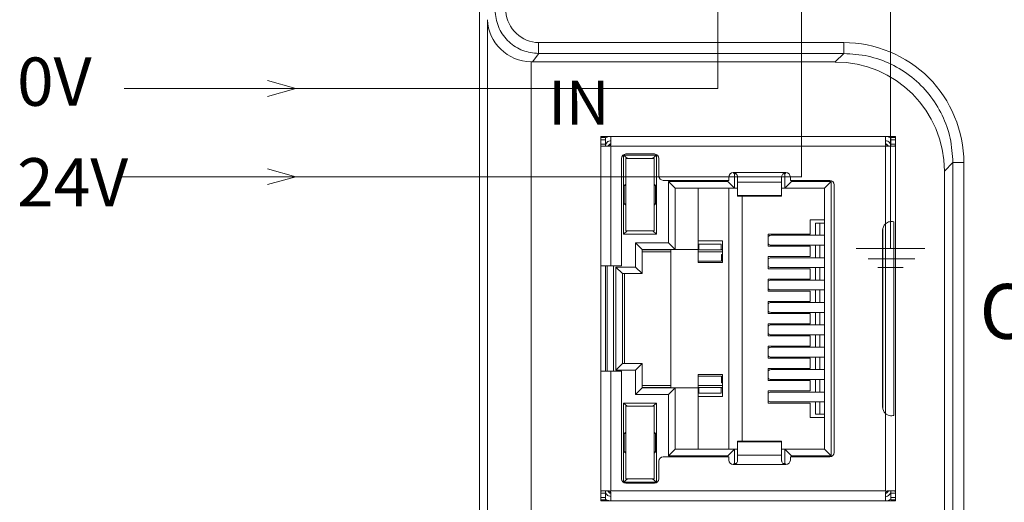
# Model space of a CAD drawing. Units: millimetres. Extents: x 2247 to 3732, y 38 to 1977.
# Drawn here: x 3521 to 3566, y 1195 to 1217 of the extents above; entities that cross this region are included whole.
import ezdxf

# ---------------------------------------------------------------- set-up
doc = ezdxf.new("R2010")
doc.units = ezdxf.units.MM
doc.layers.add('1', color=7, linetype='Continuous', lineweight=18)
doc.layers.add('DIM', color=3, linetype='Continuous', lineweight=13)
doc.styles.get("Standard").update_dxf_attribs({"font": 'arial.ttf'})
doc.styles.add('标准', font='txt', dxfattribs={"width": 0.667})

msp = doc.modelspace()

# ---------------------------------------------------------------- linework, layer by layer
at = {"layer": '1', "color": 7, "linetype": 'Continuous'}
for p, q in [((3541.946, 1173.874), (3541.946, 1243.575)), ((3544.358, 1215.543), (3558.138, 1215.543)), ((3547.928, 1212.152), (3547.478, 1212.152)), ((3547.478, 1212.152), (3547.478, 1212.102)), ((3547.678, 1212.102), (3547.478, 1212.102)), ((3547.478, 1212.102), (3547.478, 1212.002)), ((3547.478, 1212.002), (3547.478, 1211.802)), ((3547.678, 1212.102), (3547.678, 1212.002)), ((3547.678, 1212.002), (3547.678, 1211.802)), ((3560.428, 1212.152), (3547.928, 1212.152)), ((3547.928, 1212.152), (3547.928, 1211.802)), ((3560.878, 1212.152), (3560.428, 1212.152)), ((3560.428, 1212.152), (3560.428, 1211.802)), ((3560.878, 1212.102), (3560.678, 1212.102)), ((3560.678, 1212.102), (3560.678, 1212.002)), ((3560.678, 1212.002), (3560.678, 1211.802)), ((3560.878, 1212.102), (3560.878, 1212.152)), ((3560.878, 1212.102), (3560.878, 1212.002)), ((3560.878, 1212.002), (3560.878, 1211.802)), ((3547.478, 1211.802), (3547.478, 1206.252)), ((3547.489, 1211.702), (3547.828, 1211.702)), ((3560.528, 1211.702), (3560.866, 1211.702)), ((3560.878, 1211.802), (3560.878, 1195.902)), ((3548.408, 1211.152), (3548.408, 1206.252)), ((3548.503, 1207.697), (3548.503, 1211.297)), ((3548.685, 1211.147), (3548.503, 1211.297)), ((3548.503, 1211.297), (3550.003, 1211.297)), ((3548.603, 1211.147), (3549.903, 1211.147)), ((3548.603, 1207.847), (3548.603, 1211.147)), ((3548.608, 1211.352), (3549.908, 1211.352)), ((3550.003, 1211.297), (3549.82, 1211.147)), ((3549.903, 1211.147), (3549.903, 1207.847)), ((3550.003, 1211.297), (3550.003, 1207.697)), ((3550.108, 1211.152), (3550.108, 1210.352)), ((3563.11, 1210.571), (3563.11, 1174.29)), ((3550.308, 1210.152), (3553.298, 1210.152)), ((3550.853, 1209.802), (3550.553, 1210.102)), ((3550.553, 1207.302), (3550.553, 1210.102)), ((3550.553, 1210.102), (3553.253, 1210.102)), ((3553.253, 1210.102), (3553.253, 1210.152)), ((3553.253, 1210.102), (3553.553, 1209.802)), ((3553.298, 1210.302), (3553.298, 1210.152)), ((3553.553, 1210.452), (3553.504, 1210.501)), ((3553.553, 1210.452), (3553.553, 1209.802)), ((3553.628, 1210.452), (3553.553, 1210.452)), ((3553.698, 1210.302), (3553.698, 1210.067)), ((3553.698, 1210.067), (3553.698, 1209.466)), ((3555.698, 1210.302), (3555.698, 1210.067)), ((3555.698, 1210.067), (3555.698, 1209.466)), ((3555.853, 1210.452), (3555.769, 1210.452)), ((3555.903, 1210.502), (3555.853, 1210.452)), ((3555.853, 1210.452), (3555.853, 1209.802)), ((3555.853, 1209.802), (3556.153, 1210.102)), ((3556.098, 1210.302), (3556.098, 1210.152)), ((3556.098, 1210.152), (3557.898, 1210.152)), ((3556.153, 1210.152), (3556.153, 1210.102)), ((3556.153, 1210.102), (3557.953, 1210.102)), ((3557.953, 1210.102), (3557.653, 1209.802)), ((3557.953, 1210.102), (3557.953, 1197.602)), ((3548.541, 1209.915), (3548.603, 1209.977)), ((3548.603, 1209.915), (3548.541, 1209.915)), ((3548.541, 1209.088), (3548.541, 1209.915)), ((3549.964, 1209.915), (3549.903, 1209.977)), ((3549.964, 1209.915), (3549.903, 1209.915)), ((3549.964, 1209.915), (3549.964, 1209.088)), ((3553.553, 1209.802), (3550.853, 1209.802)), ((3550.853, 1207.002), (3550.853, 1209.802)), ((3551.903, 1209.802), (3551.903, 1207.002)), ((3553.303, 1197.902), (3553.303, 1209.802)), ((3553.553, 1209.802), (3553.698, 1209.802)), ((3555.698, 1209.802), (3555.853, 1209.802)), ((3557.653, 1209.802), (3555.853, 1209.802)), ((3557.653, 1209.802), (3557.653, 1197.902)), ((3558.098, 1209.952), (3558.098, 1197.752)), ((3553.698, 1209.466), (3553.698, 1209.434)), ((3553.698, 1209.434), (3555.698, 1209.434)), ((3553.903, 1209.433), (3553.903, 1198.27)), ((3555.698, 1209.466), (3555.698, 1209.434)), ((3548.541, 1209.088), (3548.603, 1209.088)), ((3548.603, 1209.027), (3548.541, 1209.088)), ((3549.964, 1209.088), (3549.903, 1209.027)), ((3549.903, 1209.088), (3549.964, 1209.088)), ((3557.003, 1208.352), (3557.653, 1208.352)), ((3557.003, 1208.352), (3557.003, 1207.697)), ((3548.503, 1207.707), (3548.673, 1207.847)), ((3549.903, 1207.847), (3548.603, 1207.847)), ((3550.003, 1207.707), (3549.832, 1207.847)), ((3557.246, 1208.198), (3557.447, 1208.198)), ((3557.246, 1207.647), (3557.246, 1208.198)), ((3557.653, 1208.198), (3557.447, 1208.198)), ((3557.447, 1207.647), (3557.447, 1208.198)), ((3560.297, 1207.877), (3560.297, 1199.827)), ((3560.428, 1208.172), (3560.428, 1199.531)), ((3560.802, 1199.441), (3560.802, 1208.263)), ((3548.503, 1207.707), (3550.003, 1207.707)), ((3548.503, 1207.697), (3550.003, 1207.697)), ((3551.903, 1207.402), (3553.003, 1207.402)), ((3553.003, 1207.402), (3553.003, 1206.402)), ((3555.087, 1207.697), (3555.087, 1207.147)), ((3555.087, 1207.697), (3557.003, 1207.697)), ((3557.653, 1207.647), (3555.224, 1207.647)), ((3549.353, 1207.002), (3549.053, 1207.302)), ((3549.053, 1206.202), (3549.053, 1207.302)), ((3549.053, 1207.302), (3550.553, 1207.302)), ((3549.353, 1207.002), (3549.353, 1205.902)), ((3550.853, 1207.002), (3549.353, 1207.002)), ((3550.653, 1206.992), (3549.353, 1206.992)), ((3550.553, 1207.302), (3550.853, 1207.002)), ((3550.653, 1207.002), (3550.653, 1200.702)), ((3550.853, 1207.002), (3551.903, 1207.002)), ((3551.94, 1207.002), (3551.903, 1207.002)), ((3551.903, 1207.002), (3551.903, 1206.402)), ((3551.94, 1206.992), (3551.903, 1206.992)), ((3551.94, 1207.244), (3551.94, 1206.992)), ((3552.945, 1207.244), (3551.94, 1207.244)), ((3551.94, 1206.992), (3552.945, 1206.992)), ((3552.945, 1207.244), (3552.945, 1206.992)), ((3553.003, 1207.002), (3552.945, 1207.002)), ((3553.003, 1206.992), (3552.945, 1206.992)), ((3555.087, 1207.147), (3557.003, 1207.147)), ((3555.224, 1207.197), (3557.653, 1207.197)), ((3557.003, 1207.147), (3557.003, 1206.677)), ((3557.246, 1206.627), (3557.246, 1207.197)), ((3557.447, 1206.627), (3557.447, 1207.197)), ((3550.653, 1206.892), (3549.353, 1206.892)), ((3553.003, 1206.892), (3551.903, 1206.892)), ((3552.966, 1206.777), (3553.003, 1206.777)), ((3552.966, 1206.777), (3552.966, 1206.477)), ((3555.087, 1206.677), (3555.087, 1206.127)), ((3555.087, 1206.677), (3557.003, 1206.677)), ((3557.653, 1206.627), (3555.224, 1206.627)), ((3547.478, 1206.252), (3547.478, 1201.452)), ((3547.478, 1206.252), (3547.928, 1206.252)), ((3547.678, 1206.252), (3547.678, 1201.452)), ((3547.753, 1206.252), (3547.753, 1201.452)), ((3547.928, 1206.252), (3548.408, 1206.252)), ((3548.453, 1205.902), (3548.153, 1206.202)), ((3548.153, 1201.502), (3548.153, 1206.202)), ((3548.153, 1206.202), (3549.053, 1206.202)), ((3549.053, 1206.202), (3549.353, 1205.902)), ((3552.966, 1206.477), (3551.903, 1206.477)), ((3553.003, 1206.402), (3551.903, 1206.402)), ((3555.087, 1206.127), (3557.003, 1206.127)), ((3555.224, 1206.177), (3557.653, 1206.177)), ((3557.003, 1206.127), (3557.003, 1205.657)), ((3557.246, 1205.607), (3557.246, 1206.177)), ((3557.447, 1205.607), (3557.447, 1206.177)), ((3548.453, 1205.902), (3549.353, 1205.902)), ((3548.453, 1201.802), (3548.453, 1205.902)), ((3548.553, 1201.802), (3548.553, 1205.902)), ((3555.087, 1205.657), (3555.087, 1205.107)), ((3555.087, 1205.657), (3557.003, 1205.657)), ((3557.653, 1205.607), (3555.224, 1205.607)), ((3555.224, 1205.157), (3557.653, 1205.157)), ((3557.246, 1204.587), (3557.246, 1205.157)), ((3557.447, 1204.587), (3557.447, 1205.157)), ((3555.087, 1205.107), (3557.003, 1205.107)), ((3557.003, 1205.107), (3557.003, 1204.637)), ((3555.087, 1204.637), (3555.087, 1204.087)), ((3555.087, 1204.637), (3557.003, 1204.637)), ((3557.653, 1204.587), (3555.224, 1204.587)), ((3555.087, 1204.087), (3557.003, 1204.087)), ((3555.224, 1204.137), (3557.653, 1204.137)), ((3557.003, 1204.087), (3557.003, 1203.617)), ((3557.246, 1203.567), (3557.246, 1204.137)), ((3557.447, 1203.567), (3557.447, 1204.137)), ((3555.087, 1203.617), (3555.087, 1203.067)), ((3555.087, 1203.617), (3557.003, 1203.617)), ((3557.653, 1203.567), (3555.224, 1203.567)), ((3555.087, 1203.067), (3557.003, 1203.067)), ((3555.224, 1203.117), (3557.653, 1203.117)), ((3557.003, 1203.067), (3557.003, 1202.597)), ((3557.246, 1202.547), (3557.246, 1203.117)), ((3557.447, 1202.547), (3557.447, 1203.117)), ((3555.087, 1202.597), (3555.087, 1202.047)), ((3555.087, 1202.597), (3557.003, 1202.597)), ((3557.653, 1202.547), (3555.224, 1202.547)), ((3555.087, 1202.047), (3557.003, 1202.047)), ((3555.224, 1202.097), (3557.653, 1202.097)), ((3557.003, 1202.047), (3557.003, 1201.577)), ((3557.246, 1201.527), (3557.246, 1202.097)), ((3557.447, 1201.527), (3557.447, 1202.097)), ((3548.153, 1201.502), (3548.453, 1201.802)), ((3548.453, 1201.802), (3549.353, 1201.802)), ((3549.053, 1201.502), (3549.353, 1201.802)), ((3549.353, 1201.802), (3549.353, 1200.702)), ((3555.087, 1201.577), (3557.003, 1201.577)), ((3555.087, 1201.577), (3555.087, 1201.027)), ((3547.478, 1201.452), (3547.928, 1201.452)), ((3547.478, 1201.452), (3547.478, 1195.902)), ((3547.928, 1201.452), (3548.408, 1201.452)), ((3549.053, 1201.502), (3548.153, 1201.502)), ((3548.408, 1201.452), (3548.408, 1196.552)), ((3549.053, 1200.402), (3549.053, 1201.502)), ((3551.903, 1201.302), (3553.003, 1201.302)), ((3551.903, 1200.702), (3551.903, 1201.302)), ((3552.966, 1201.227), (3551.903, 1201.227)), ((3552.966, 1200.927), (3552.966, 1201.227)), ((3553.003, 1201.302), (3553.003, 1200.302)), ((3557.653, 1201.527), (3555.224, 1201.527)), ((3549.053, 1200.402), (3549.353, 1200.702)), ((3549.353, 1200.812), (3550.653, 1200.812)), ((3549.353, 1200.711), (3550.653, 1200.711)), ((3550.853, 1200.702), (3549.353, 1200.702)), ((3550.553, 1200.402), (3550.853, 1200.702)), ((3551.903, 1200.702), (3550.853, 1200.702)), ((3550.853, 1197.902), (3550.853, 1200.702)), ((3551.903, 1200.812), (3553.003, 1200.812)), ((3551.903, 1200.711), (3551.94, 1200.711)), ((3551.903, 1200.702), (3551.903, 1197.902)), ((3551.903, 1200.702), (3551.94, 1200.702)), ((3551.94, 1200.711), (3552.945, 1200.711)), ((3551.94, 1200.711), (3551.94, 1200.46)), ((3552.945, 1200.711), (3553.003, 1200.711)), ((3552.945, 1200.711), (3552.945, 1200.46)), ((3552.945, 1200.702), (3553.003, 1200.702)), ((3552.966, 1200.927), (3553.003, 1200.927)), ((3555.087, 1201.027), (3557.003, 1201.027)), ((3555.224, 1201.077), (3557.653, 1201.077)), ((3557.003, 1201.027), (3557.003, 1200.557)), ((3557.246, 1200.507), (3557.246, 1201.077)), ((3557.447, 1200.507), (3557.447, 1201.077)), ((3550.553, 1200.402), (3549.053, 1200.402)), ((3550.553, 1197.602), (3550.553, 1200.402)), ((3551.903, 1200.302), (3553.003, 1200.302)), ((3552.945, 1200.46), (3551.94, 1200.46)), ((3555.087, 1200.557), (3557.003, 1200.557)), ((3555.087, 1200.557), (3555.087, 1200.007)), ((3557.653, 1200.507), (3555.224, 1200.507)), ((3548.503, 1196.407), (3548.503, 1200.007)), ((3548.503, 1200.007), (3550.003, 1200.007)), ((3548.503, 1199.997), (3550.003, 1199.997)), ((3548.673, 1199.857), (3548.503, 1199.997)), ((3548.603, 1199.857), (3549.903, 1199.857)), ((3548.603, 1196.557), (3548.603, 1199.857)), ((3550.003, 1199.997), (3549.832, 1199.857)), ((3549.903, 1199.857), (3549.903, 1196.557)), ((3550.003, 1200.007), (3550.003, 1196.407)), ((3555.087, 1200.007), (3557.003, 1200.007)), ((3555.224, 1200.057), (3557.653, 1200.057)), ((3557.003, 1200.007), (3557.003, 1199.352)), ((3557.246, 1199.505), (3557.246, 1200.057)), ((3557.447, 1199.505), (3557.447, 1200.057)), ((3557.653, 1199.352), (3557.003, 1199.352)), ((3557.246, 1199.505), (3557.447, 1199.505)), ((3557.653, 1199.505), (3557.447, 1199.505)), ((3548.541, 1198.615), (3548.603, 1198.677)), ((3548.603, 1198.615), (3548.541, 1198.615)), ((3548.541, 1197.788), (3548.541, 1198.615)), ((3549.964, 1198.615), (3549.903, 1198.677)), ((3549.964, 1198.615), (3549.903, 1198.615)), ((3549.964, 1198.615), (3549.964, 1197.788)), ((3555.698, 1198.27), (3553.698, 1198.27)), ((3553.698, 1198.27), (3553.698, 1198.238)), ((3553.698, 1198.238), (3553.698, 1197.636)), ((3555.698, 1198.27), (3555.698, 1198.238)), ((3555.698, 1198.238), (3555.698, 1197.636)), ((3548.541, 1197.788), (3548.603, 1197.788)), ((3548.603, 1197.727), (3548.541, 1197.788)), ((3549.964, 1197.788), (3549.903, 1197.727)), ((3549.903, 1197.788), (3549.964, 1197.788)), ((3550.308, 1197.552), (3553.298, 1197.552)), ((3550.553, 1197.602), (3550.853, 1197.902)), ((3553.253, 1197.602), (3550.553, 1197.602)), ((3553.553, 1197.902), (3550.853, 1197.902)), ((3553.253, 1197.602), (3553.553, 1197.902)), ((3553.253, 1197.552), (3553.253, 1197.602)), ((3553.298, 1197.552), (3553.298, 1197.402)), ((3553.553, 1197.902), (3553.698, 1197.902)), ((3553.553, 1197.902), (3553.553, 1197.252)), ((3553.698, 1197.636), (3553.698, 1197.402)), ((3555.698, 1197.902), (3555.853, 1197.902)), ((3555.698, 1197.636), (3555.698, 1197.402)), ((3557.653, 1197.902), (3555.853, 1197.902)), ((3556.153, 1197.602), (3555.853, 1197.902)), ((3555.853, 1197.902), (3555.853, 1197.252)), ((3556.098, 1197.552), (3557.898, 1197.552)), ((3556.098, 1197.552), (3556.098, 1197.402)), ((3556.153, 1197.602), (3556.153, 1197.552)), ((3557.953, 1197.602), (3556.153, 1197.602)), ((3557.953, 1197.602), (3557.653, 1197.902)), ((3550.108, 1197.352), (3550.108, 1196.552)), ((3553.503, 1197.203), (3553.553, 1197.252)), ((3553.627, 1197.252), (3553.553, 1197.252)), ((3555.853, 1197.252), (3555.767, 1197.252)), ((3555.903, 1197.202), (3555.853, 1197.252)), ((3548.503, 1196.407), (3548.685, 1196.557)), ((3548.503, 1196.407), (3550.003, 1196.407)), ((3549.903, 1196.557), (3548.603, 1196.557)), ((3548.608, 1196.352), (3549.908, 1196.352)), ((3550.003, 1196.407), (3549.82, 1196.557)), ((3547.478, 1195.902), (3547.478, 1195.702)), ((3547.489, 1196.002), (3547.828, 1196.002)), ((3547.678, 1195.902), (3547.678, 1195.702)), ((3547.928, 1196.002), (3547.898, 1195.972)), ((3547.928, 1195.902), (3547.928, 1195.552)), ((3560.457, 1195.972), (3560.428, 1196.002)), ((3560.428, 1195.552), (3560.428, 1195.902)), ((3560.528, 1196.002), (3560.866, 1196.002)), ((3560.678, 1195.902), (3560.678, 1195.702)), ((3560.878, 1195.702), (3560.878, 1195.902)), ((3547.478, 1195.702), (3547.478, 1195.602)), ((3547.478, 1195.602), (3547.478, 1195.552)), ((3547.478, 1195.602), (3547.678, 1195.602)), ((3547.478, 1195.552), (3547.928, 1195.552)), ((3547.678, 1195.702), (3547.678, 1195.602)), ((3547.928, 1195.552), (3560.428, 1195.552)), ((3560.428, 1195.552), (3560.878, 1195.552)), ((3560.678, 1195.702), (3560.678, 1195.602)), ((3560.678, 1195.602), (3560.878, 1195.602)), ((3560.878, 1195.602), (3560.878, 1195.702)), ((3560.878, 1195.552), (3560.878, 1195.602))]:
    msp.add_line(p, q, dxfattribs=at)
at = {"layer": '1', "color": 7, "linetype": 'Continuous', "lineweight": 5}
for p, q in [((3542.311, 1174.24), (3542.311, 1217.471)), ((3544.642, 1215.931), (3544.642, 1216.428)), ((3544.642, 1216.428), (3558.527, 1216.428)), ((3558.527, 1215.931), (3558.527, 1216.428)), ((3544.649, 1215.931), (3544.358, 1215.543)), ((3558.527, 1215.931), (3544.642, 1215.931)), ((3558.138, 1215.543), (3558.527, 1215.931)), ((3544.307, 1215.543), (3544.307, 1174.24)), ((3547.678, 1212.002), (3547.478, 1212.002)), ((3560.878, 1212.002), (3560.678, 1212.002)), ((3547.478, 1211.802), (3547.678, 1211.802)), ((3547.679, 1211.749), (3547.682, 1211.749)), ((3547.928, 1211.702), (3547.928, 1206.252)), ((3560.428, 1211.702), (3547.928, 1211.702)), ((3560.428, 1211.702), (3560.428, 1208.172)), ((3560.678, 1211.802), (3560.878, 1211.802)), ((3563.499, 1210.959), (3563.11, 1210.571)), ((3563.499, 1210.959), (3563.996, 1210.959)), ((3563.499, 1174.575), (3563.499, 1210.959)), ((3563.996, 1210.959), (3563.996, 1174.575)), ((3553.498, 1210.502), (3555.898, 1210.502)), ((3553.698, 1210.067), (3555.698, 1210.067)), ((3555.698, 1209.466), (3553.698, 1209.466)), ((3560.303, 1207.944), (3560.303, 1199.76)), ((3548.053, 1206.252), (3548.053, 1201.452)), ((3547.928, 1201.452), (3547.928, 1196.002)), ((3560.428, 1199.531), (3560.428, 1196.002)), ((3555.698, 1198.238), (3553.698, 1198.238)), ((3555.698, 1197.636), (3553.698, 1197.636)), ((3555.898, 1197.202), (3553.498, 1197.202)), ((3547.678, 1195.902), (3547.478, 1195.902)), ((3547.928, 1196.002), (3560.428, 1196.002)), ((3560.878, 1195.902), (3560.678, 1195.902)), ((3547.478, 1195.702), (3547.678, 1195.702)), ((3560.878, 1195.702), (3560.678, 1195.702))]:
    msp.add_line(p, q, dxfattribs=at)
at = {"layer": '1', "color": 7, "linetype": 'Continuous', "extrusion": (0, 0, -1)}
for centre, radius, start, end in [((-3548.053, 1211.552), 0.3, 30.001, 65.3752), ((-3548.608, 1211.152), 0.2, 0, 90), ((-3549.908, 1211.152), 0.2, 90, 180), ((-3550.308, 1210.352), 0.2, 270, 0), ((-3553.498, 1210.302), 0.2, 360, 90), ((-3555.898, 1210.302), 0.2, 90, 180), ((-3557.898, 1209.952), 0.2, 90, 180), ((-3560.697, 1207.877), 0.4, 0, 47.6672), ((-3560.697, 1199.827), 0.4, 312.3328, 360), ((-3550.308, 1197.352), 0.2, 360, 90), ((-3557.898, 1197.752), 0.2, 180, 270), ((-3553.498, 1197.402), 0.2, 270, 0), ((-3555.898, 1197.402), 0.2, 180, 270), ((-3548.608, 1196.552), 0.2, 270, 360), ((-3549.908, 1196.552), 0.2, 180, 270), ((-3548.053, 1196.152), 0.3, 294.6248, 329.999)]:
    msp.add_arc(centre, radius, start, end, dxfattribs=at)
at = {"layer": '1', "color": 7, "linetype": 'Continuous'}
for centre, start, end in [((3560.303, 1211.552), 30.001, 65.3752), ((3560.303, 1196.152), 294.6248, 329.999)]:
    msp.add_arc(centre, 0.3, start, end, dxfattribs=at)
for centre, major_axis, ratio, start_param, end_param in [((3544.307, 1217.471), (1.902, -0.634), 0.957304, 3.476619, 5.021237), ((3558.132, 1210.565), (-3.522, -3.522), 0.998783, 2.356803, 3.926382), ((3555.224, 1207.422), (0, -0.225), 0.930418, 3.14159, 3.856206), ((3555.224, 1207.422), (0, -0.225), 0.930418, 5.568569, 6.283185), ((3555.224, 1206.402), (0, -0.225), 0.930418, 3.14159, 3.856206), ((3555.224, 1206.402), (0, -0.225), 0.930418, 5.568569, 6.283185), ((3555.224, 1205.382), (0, -0.225), 0.930418, 3.14159, 3.856206), ((3555.224, 1205.382), (0, -0.225), 0.930418, 5.568569, 6.283185), ((3555.224, 1204.362), (0, -0.225), 0.930418, 3.14159, 3.856206), ((3555.224, 1204.362), (0, -0.225), 0.930418, 5.568569, 6.283185), ((3555.224, 1203.342), (0, -0.225), 0.930418, 3.14159, 3.856206), ((3555.224, 1203.342), (0, -0.225), 0.930418, 5.568569, 6.283185), ((3555.224, 1202.322), (0, -0.225), 0.930418, 3.14159, 3.856206), ((3555.224, 1202.322), (0, -0.225), 0.930418, 5.568569, 6.283185), ((3555.224, 1201.302), (0, -0.225), 0.930418, 3.14159, 3.856206), ((3555.224, 1201.302), (0, -0.225), 0.930418, 5.568569, 6.283185), ((3555.224, 1200.282), (0, -0.225), 0.930418, 3.14159, 3.856206), ((3555.224, 1200.282), (0, -0.225), 0.930418, 5.568569, 6.283185)]:
    msp.add_ellipse(centre, major_axis=major_axis, ratio=ratio, start_param=start_param, end_param=end_param, dxfattribs=at)
for points, knots in [([(3544.642, 1215.931), (3544.397, 1215.958), (3543.903, 1216.013), (3543.263, 1216.432), (3542.789, 1217.048), (3542.701, 1217.553), (3542.657, 1217.807)], [0, 0, 0, 0, 0.244457, 0.49259, 0.744428, 1, 1, 1, 1]), ([(3547.682, 1211.749), (3547.689, 1211.784), (3547.703, 1211.818), (3547.744, 1211.874), (3547.769, 1211.898), (3547.825, 1211.932), (3547.858, 1211.944), (3547.903, 1211.951), (3547.915, 1211.952), (3547.928, 1211.952)], [0, 0, 0, 0, 0.31274, 0.31274, 0.602687, 0.602687, 0.892892, 0.892892, 1, 1, 1, 1]), ([(3547.928, 1212.152), (3547.869, 1212.152), (3547.81, 1212.14), (3547.734, 1212.109), (3547.713, 1212.098), (3547.693, 1212.086)], [0, 0, 0, 0, 0.715546, 0.715546, 1, 1, 1, 1]), ([(3560.663, 1212.085), (3560.649, 1212.094), (3560.635, 1212.101), (3560.572, 1212.131), (3560.519, 1212.146), (3560.453, 1212.151), (3560.44, 1212.152), (3560.428, 1212.152)], [0, 0, 0, 0, 0.195521, 0.195521, 0.845591, 0.845591, 1, 1, 1, 1]), ([(3560.428, 1211.952), (3560.463, 1211.952), (3560.5, 1211.944), (3560.562, 1211.915), (3560.59, 1211.895), (3560.633, 1211.848), (3560.649, 1211.821), (3560.66, 1211.793)], [0, 0, 0, 0, 0.360925, 0.360925, 0.695517, 0.695517, 1, 1, 1, 1]), ([(3547.489, 1211.702), (3547.486, 1211.702), (3547.484, 1211.704), (3547.481, 1211.711), (3547.48, 1211.716), (3547.479, 1211.73), (3547.478, 1211.738), (3547.478, 1211.757), (3547.478, 1211.767), (3547.478, 1211.786), (3547.478, 1211.794), (3547.478, 1211.802)], [0, 0, 0, 0, 0.213417, 0.213417, 0.427062, 0.427062, 0.6379, 0.6379, 0.849861, 0.849861, 1, 1, 1, 1]), ([(3547.699, 1211.702), (3547.694, 1211.702), (3547.69, 1211.703), (3547.684, 1211.71), (3547.682, 1211.715), (3547.679, 1211.728), (3547.679, 1211.736), (3547.678, 1211.754), (3547.678, 1211.764), (3547.678, 1211.783), (3547.678, 1211.793), (3547.678, 1211.802)], [0, 0, 0, 0, 0.209896, 0.209896, 0.420498, 0.420498, 0.62253, 0.62253, 0.827337, 0.827337, 1, 1, 1, 1]), ([(3547.898, 1211.731), (3547.891, 1211.723), (3547.881, 1211.717), (3547.862, 1211.707), (3547.851, 1211.704), (3547.836, 1211.702), (3547.832, 1211.702), (3547.828, 1211.702)], [0, 0, 0, 0, 0.420659, 0.420659, 0.841233, 0.841233, 1, 1, 1, 1]), ([(3547.928, 1211.802), (3547.928, 1211.791), (3547.926, 1211.78), (3547.919, 1211.759), (3547.913, 1211.749), (3547.904, 1211.737), (3547.901, 1211.734), (3547.898, 1211.731)], [0, 0, 0, 0, 0.424956, 0.424956, 0.850366, 0.850366, 1, 1, 1, 1]), ([(3560.457, 1211.731), (3560.449, 1211.739), (3560.443, 1211.748), (3560.433, 1211.768), (3560.43, 1211.779), (3560.428, 1211.794), (3560.428, 1211.798), (3560.428, 1211.802)], [0, 0, 0, 0, 0.420662, 0.420662, 0.841238, 0.841238, 1, 1, 1, 1]), ([(3560.528, 1211.702), (3560.517, 1211.702), (3560.506, 1211.704), (3560.485, 1211.711), (3560.475, 1211.716), (3560.463, 1211.726), (3560.46, 1211.728), (3560.457, 1211.731)], [0, 0, 0, 0, 0.424954, 0.424954, 0.850362, 0.850362, 1, 1, 1, 1]), ([(3560.678, 1211.802), (3560.678, 1211.791), (3560.678, 1211.779), (3560.677, 1211.758), (3560.677, 1211.748), (3560.676, 1211.731), (3560.675, 1211.723), (3560.672, 1211.712), (3560.669, 1211.707), (3560.663, 1211.703), (3560.66, 1211.702), (3560.657, 1211.702)], [0, 0, 0, 0, 0.210935, 0.210935, 0.42194, 0.42194, 0.631528, 0.631528, 0.835383, 0.835383, 1, 1, 1, 1]), ([(3560.878, 1211.802), (3560.878, 1211.791), (3560.878, 1211.779), (3560.878, 1211.758), (3560.877, 1211.748), (3560.877, 1211.731), (3560.876, 1211.723), (3560.874, 1211.711), (3560.873, 1211.707), (3560.87, 1211.703), (3560.868, 1211.702), (3560.866, 1211.702)], [0, 0, 0, 0, 0.213755, 0.213755, 0.427533, 0.427533, 0.640862, 0.640862, 0.852332, 0.852332, 1, 1, 1, 1]), ([(3553.498, 1210.502), (3553.52, 1210.502), (3553.543, 1210.498), (3553.585, 1210.483), (3553.605, 1210.472), (3553.64, 1210.444), (3553.655, 1210.427), (3553.678, 1210.391), (3553.686, 1210.371), (3553.696, 1210.335), (3553.698, 1210.318), (3553.698, 1210.302)], [0, 0, 0, 0, 0.209919, 0.209919, 0.419926, 0.419926, 0.628195, 0.628195, 0.829505, 0.829505, 1, 1, 1, 1]), ([(3555.698, 1210.302), (3555.698, 1210.322), (3555.701, 1210.343), (3555.714, 1210.383), (3555.724, 1210.403), (3555.749, 1210.438), (3555.765, 1210.453), (3555.8, 1210.478), (3555.82, 1210.487), (3555.859, 1210.499), (3555.878, 1210.502), (3555.898, 1210.502)], [0, 0, 0, 0, 0.20866, 0.20866, 0.418177, 0.418177, 0.617339, 0.617339, 0.819569, 0.819569, 1, 1, 1, 1]), ([(3560.428, 1208.172), (3560.455, 1208.197), (3560.486, 1208.218), (3560.55, 1208.251), (3560.585, 1208.262), (3560.649, 1208.275), (3560.679, 1208.277), (3560.737, 1208.276), (3560.764, 1208.272), (3560.792, 1208.265), (3560.797, 1208.264), (3560.802, 1208.263)], [0, 0, 0, 0, 0.235791, 0.235791, 0.472565, 0.472565, 0.698714, 0.698714, 0.94448, 0.94448, 1, 1, 1, 1]), ([(3560.802, 1199.441), (3560.777, 1199.434), (3560.747, 1199.428), (3560.678, 1199.426), (3560.638, 1199.429), (3560.563, 1199.448), (3560.527, 1199.462), (3560.471, 1199.496), (3560.448, 1199.512), (3560.428, 1199.531)], [0, 0, 0, 0, 0.28614, 0.28614, 0.575631, 0.575631, 0.822406, 0.822406, 1, 1, 1, 1]), ([(3553.698, 1197.402), (3553.698, 1197.382), (3553.695, 1197.361), (3553.682, 1197.32), (3553.671, 1197.3), (3553.646, 1197.266), (3553.63, 1197.251), (3553.595, 1197.226), (3553.576, 1197.216), (3553.536, 1197.205), (3553.517, 1197.202), (3553.498, 1197.202)], [0, 0, 0, 0, 0.20866, 0.20866, 0.418177, 0.418177, 0.617339, 0.617339, 0.819569, 0.819569, 1, 1, 1, 1]), ([(3555.898, 1197.202), (3555.875, 1197.202), (3555.853, 1197.206), (3555.81, 1197.22), (3555.79, 1197.232), (3555.756, 1197.259), (3555.74, 1197.276), (3555.717, 1197.312), (3555.709, 1197.332), (3555.7, 1197.368), (3555.698, 1197.385), (3555.698, 1197.402)], [0, 0, 0, 0, 0.209919, 0.209919, 0.419926, 0.419926, 0.628195, 0.628195, 0.829505, 0.829505, 1, 1, 1, 1]), ([(3547.478, 1195.902), (3547.478, 1195.913), (3547.478, 1195.924), (3547.478, 1195.945), (3547.478, 1195.955), (3547.479, 1195.973), (3547.479, 1195.981), (3547.481, 1195.992), (3547.482, 1195.997), (3547.486, 1196.001), (3547.487, 1196.002), (3547.489, 1196.002)], [0, 0, 0, 0, 0.213755, 0.213755, 0.427533, 0.427533, 0.640862, 0.640862, 0.852332, 0.852332, 1, 1, 1, 1]), ([(3547.678, 1195.902), (3547.678, 1195.913), (3547.678, 1195.924), (3547.678, 1195.945), (3547.678, 1195.955), (3547.679, 1195.973), (3547.68, 1195.98), (3547.684, 1195.992), (3547.686, 1195.996), (3547.692, 1196.001), (3547.695, 1196.002), (3547.699, 1196.002)], [0, 0, 0, 0, 0.210935, 0.210935, 0.421941, 0.421941, 0.631528, 0.631528, 0.835383, 0.835383, 1, 1, 1, 1]), ([(3547.928, 1195.752), (3547.892, 1195.752), (3547.856, 1195.76), (3547.793, 1195.789), (3547.765, 1195.809), (3547.721, 1195.858), (3547.703, 1195.887), (3547.688, 1195.93), (3547.684, 1195.943), (3547.682, 1195.955)], [0, 0, 0, 0, 0.312739, 0.312739, 0.602672, 0.602672, 0.892794, 0.892794, 1, 1, 1, 1]), ([(3547.828, 1196.002), (3547.839, 1196.002), (3547.85, 1196), (3547.871, 1195.993), (3547.881, 1195.987), (3547.893, 1195.978), (3547.896, 1195.975), (3547.898, 1195.972)], [0, 0, 0, 0, 0.424954, 0.424954, 0.850362, 0.850362, 1, 1, 1, 1]), ([(3547.898, 1195.972), (3547.906, 1195.965), (3547.913, 1195.955), (3547.922, 1195.936), (3547.926, 1195.925), (3547.927, 1195.91), (3547.928, 1195.906), (3547.928, 1195.902)], [0, 0, 0, 0, 0.42066, 0.42066, 0.841234, 0.841234, 1, 1, 1, 1]), ([(3560.428, 1195.902), (3560.428, 1195.913), (3560.429, 1195.924), (3560.437, 1195.945), (3560.442, 1195.955), (3560.451, 1195.967), (3560.454, 1195.97), (3560.457, 1195.972)], [0, 0, 0, 0, 0.424954, 0.424954, 0.850362, 0.850362, 1, 1, 1, 1]), ([(3560.673, 1195.955), (3560.666, 1195.92), (3560.652, 1195.885), (3560.612, 1195.829), (3560.587, 1195.806), (3560.53, 1195.771), (3560.498, 1195.759), (3560.453, 1195.753), (3560.44, 1195.752), (3560.428, 1195.752)], [0, 0, 0, 0, 0.31274, 0.31274, 0.602687, 0.602687, 0.892892, 0.892892, 1, 1, 1, 1]), ([(3560.457, 1195.972), (3560.465, 1195.98), (3560.474, 1195.987), (3560.494, 1195.996), (3560.505, 1196), (3560.519, 1196.002), (3560.524, 1196.002), (3560.528, 1196.002)], [0, 0, 0, 0, 0.42066, 0.42066, 0.841234, 0.841234, 1, 1, 1, 1]), ([(3560.657, 1196.002), (3560.661, 1196.002), (3560.665, 1196), (3560.671, 1195.993), (3560.673, 1195.988), (3560.676, 1195.975), (3560.677, 1195.967), (3560.677, 1195.95), (3560.678, 1195.94), (3560.678, 1195.92), (3560.678, 1195.911), (3560.678, 1195.902)], [0, 0, 0, 0, 0.209896, 0.209896, 0.420498, 0.420498, 0.62253, 0.62253, 0.827337, 0.827337, 1, 1, 1, 1]), ([(3560.866, 1196.002), (3560.869, 1196.002), (3560.871, 1196), (3560.874, 1195.993), (3560.875, 1195.987), (3560.877, 1195.974), (3560.877, 1195.965), (3560.878, 1195.947), (3560.878, 1195.936), (3560.878, 1195.918), (3560.878, 1195.91), (3560.878, 1195.902)], [0, 0, 0, 0, 0.213417, 0.213417, 0.427062, 0.427062, 0.6379, 0.6379, 0.849861, 0.849861, 1, 1, 1, 1]), ([(3547.69, 1195.62), (3547.711, 1195.607), (3547.733, 1195.595), (3547.81, 1195.564), (3547.869, 1195.552), (3547.928, 1195.552)], [0, 0, 0, 0, 0.29486, 0.29486, 1, 1, 1, 1]), ([(3560.428, 1195.552), (3560.475, 1195.552), (3560.522, 1195.559), (3560.601, 1195.585), (3560.634, 1195.6), (3560.665, 1195.619)], [0, 0, 0, 0, 0.565314, 0.565314, 1, 1, 1, 1])]:
    msp.add_open_spline(points, degree=3, knots=knots, dxfattribs=at)
at = {"layer": '1', "color": 7, "linetype": 'Continuous', "lineweight": 5}
msp.add_open_spline([(3543.153, 1217.835), (3543.197, 1217.074), (3543.878, 1216.429), (3544.642, 1216.428)], degree=3, dxfattribs=at)
for points, knots in [([(3558.527, 1216.428), (3559.963, 1216.428), (3561.382, 1215.839), (3563.407, 1213.815), (3563.996, 1212.396), (3563.996, 1210.959)], [0, 0, 0, 0, 0.5, 0.5, 1, 1, 1, 1]), ([(3563.499, 1210.959), (3563.475, 1211.331), (3563.426, 1212.075), (3563.041, 1213.135), (3562.448, 1214.086), (3561.653, 1214.881), (3560.703, 1215.474), (3559.643, 1215.859), (3558.899, 1215.907), (3558.527, 1215.931)], [0, 0, 0, 0, 0.142912, 0.285777, 0.428613, 0.571435, 0.714263, 0.857112, 1, 1, 1, 1])]:
    msp.add_open_spline(points, degree=3, knots=knots, dxfattribs=at)
at = {"layer": '1', "color": 7, "linetype": 'Continuous'}
for points in [[(3544.307, 1215.543), (3544.324, 1215.543), (3544.341, 1215.543), (3544.358, 1215.543)], [(3547.928, 1211.702), (3547.918, 1211.712), (3547.908, 1211.721), (3547.898, 1211.731)], [(3560.428, 1211.702), (3560.437, 1211.712), (3560.447, 1211.721), (3560.457, 1211.731)]]:
    msp.add_open_spline(points, degree=3, dxfattribs=at)
at = {"layer": 'DIM', "color": 5}
for p, q in [((3552.801, 1227.38), (3552.801, 1214.337)), ((3552.801, 1214.337), (3525.783, 1214.337))]:
    msp.add_line(p, q, dxfattribs=at)
at = {"layer": 'DIM', "color": 1}
for p, q in [((3556.605, 1227.38), (3556.605, 1210.316)), ((3556.618, 1210.316), (3525.626, 1210.316))]:
    msp.add_line(p, q, dxfattribs=at)
at = {"layer": 'DIM', "color": 3}
for p, q in [((3560.659, 1227.38), (3560.659, 1207.048)), ((3533.585, 1214.337), (3532.295, 1214.7)), ((3533.585, 1214.337), (3532.295, 1213.976)), ((3533.585, 1210.316), (3532.295, 1210.68)), ((3533.585, 1210.316), (3532.295, 1209.956)), ((3562.224, 1207.048), (3559.094, 1207.048)), ((3559.645, 1206.575), (3561.767, 1206.575)), ((3560.076, 1206.179), (3561.228, 1206.179))]:
    msp.add_line(p, q, dxfattribs=at)

# ---------------------------------------------------------------- texts
at = {"layer": 'DIM', "color": 0, "char_height": 2.2, "width": 2.76532, "attachment_point": 1}
for s, insert in [('{\\fFangSong|b0|i0|c0|p34;0V}', (3520.9, 1215.748)), ('{\\fFangSong|b0|i0|c0|p34;24V}', (3520.9, 1211.161))]:
    msp.add_mtext(s, dxfattribs=dict(at, insert=insert))
at = {"layer": 'DIM', "color": 3, "attachment_point": 1, "style": '标准'}
for s, insert, char_height, width in [('{\\T1.3;IN}', (3545.083, 1214.695), 2, 6.3516), ('{\\T1.2;OUT}', (3564.71, 1205.43), 2.5, 7.93131)]:
    msp.add_mtext(s, dxfattribs=dict(at, insert=insert, char_height=char_height, width=width))

doc.saveas('drawing.dxf')
